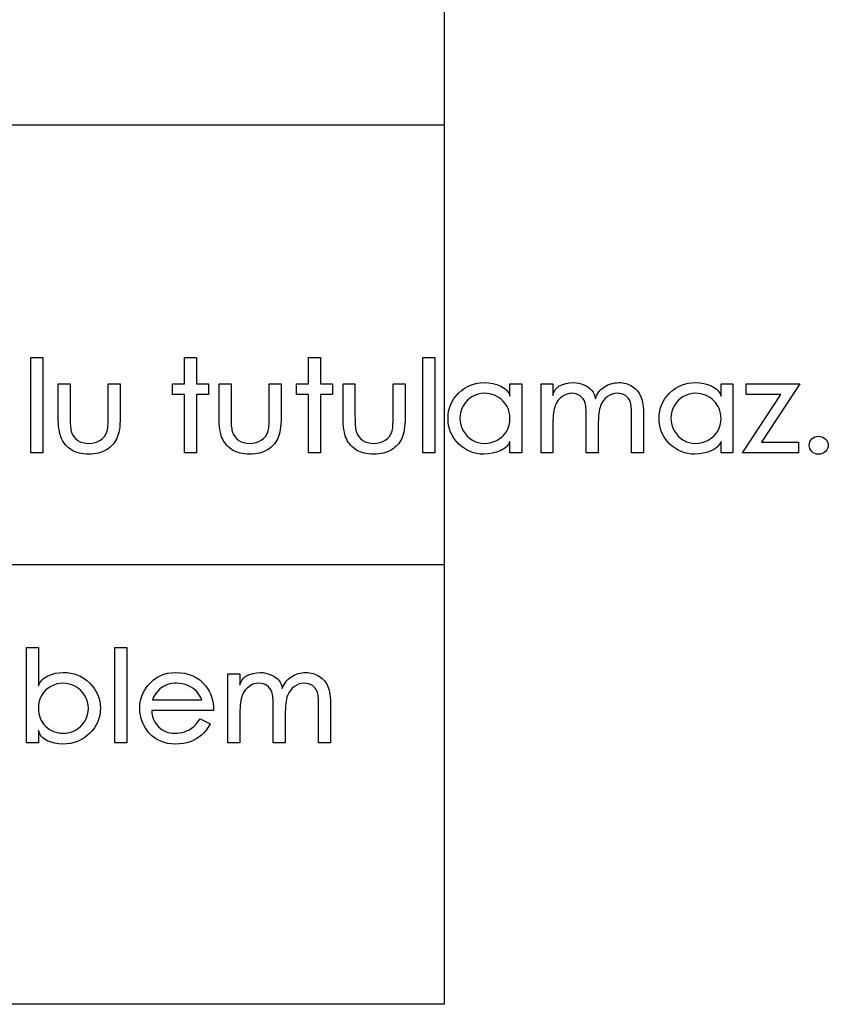
# Model space of a CAD drawing. Units: millimetres. Extents: x 200 to 5927, y 92 to 4092.
# Drawn here: x 5743 to 5927, y 92 to 316 of the extents above; entities that cross this region are included whole.
import ezdxf

# ---------------------------------------------------------------- set-up
doc = ezdxf.new("R2010")
doc.units = ezdxf.units.MM

msp = doc.modelspace()

# ---------------------------------------------------------------- linework, layer by layer
at = {"color": 7, "linetype": 'Continuous'}
for p, q in [((5840, 4091.76), (5840, 91.76)), ((5840, 991.76), (5840, 91.76)), ((5840, 291.76), (4340, 291.76)), ((5840, 191.76), (4340, 191.76)), ((5840, 91.76), (200, 91.76)), ((5840, 91.76), (4340, 91.76))]:
    msp.add_line(p, q, dxfattribs=at)
at = {"color": 7, "linetype": 'Continuous', "flags": 128}
for points in [[(5745.89, 238.88), (5748.61, 238.88), (5748.61, 238.88), (5748.61, 217.17), (5748.61, 217.17), (5745.89, 217.17), (5745.89, 217.17), (5745.89, 238.88)], [(5780.9, 238.88), (5783.61, 238.88), (5783.61, 238.88), (5783.61, 232.91), (5783.61, 232.91), (5786.33, 232.91), (5786.33, 232.91), (5786.33, 230.46), (5786.33, 230.46), (5783.61, 230.46), (5783.61, 230.46), (5783.61, 217.17), (5783.61, 217.17), (5780.9, 217.17), (5780.9, 217.17), (5780.9, 230.46), (5780.9, 230.46), (5778.19, 230.46), (5778.19, 230.46), (5778.19, 232.91), (5778.19, 232.91), (5780.9, 232.91), (5780.9, 232.91), (5780.9, 238.88)], [(5809.12, 238.88), (5811.84, 238.88), (5811.84, 238.88), (5811.84, 232.91), (5811.84, 232.91), (5814.55, 232.91), (5814.55, 232.91), (5814.55, 230.46), (5814.55, 230.46), (5811.84, 230.46), (5811.84, 230.46), (5811.84, 217.17), (5811.84, 217.17), (5809.12, 217.17), (5809.12, 217.17), (5809.12, 230.46), (5809.12, 230.46), (5806.41, 230.46), (5806.41, 230.46), (5806.41, 232.91), (5806.41, 232.91), (5809.12, 232.91), (5809.12, 232.91), (5809.12, 238.88)], [(5835.17, 238.88), (5837.89, 238.88), (5837.89, 238.88), (5837.89, 217.17), (5837.89, 217.17), (5835.17, 217.17), (5835.17, 217.17), (5835.17, 238.88)], [(5857.69, 232.91), (5857.7, 217.17), (5857.7, 217.17), (5854.98, 217.17), (5854.98, 217.17), (5854.98, 219.79), (5854.98, 219.79), (5854.83, 219.46), (5854.64, 219.14), (5854.41, 218.84), (5854.15, 218.56), (5853.85, 218.3), (5853.52, 218.07), (5853.16, 217.85), (5852.75, 217.65), (5851.89, 217.32), (5850.99, 217.09), (5850.04, 216.94), (5849.05, 216.9), (5849.05, 216.9), (5848.22, 216.93), (5847.42, 217.04), (5846.65, 217.23), (5845.91, 217.49), (5845.2, 217.82), (5844.53, 218.24), (5843.88, 218.72), (5843.27, 219.27), (5842.71, 219.89), (5842.22, 220.53), (5841.81, 221.21), (5841.47, 221.92), (5841.21, 222.66), (5841.02, 223.43), (5840.91, 224.24), (5840.87, 225.08), (5840.87, 225.08), (5840.91, 225.9), (5841.02, 226.69), (5841.21, 227.45), (5841.48, 228.18), (5841.82, 228.88), (5842.23, 229.55), (5842.72, 230.19), (5843.29, 230.8), (5843.92, 231.35), (5844.56, 231.84), (5845.25, 232.25), (5845.96, 232.58), (5846.7, 232.84), (5847.48, 233.03), (5848.28, 233.14), (5849.11, 233.18), (5849.11, 233.18), (5850.12, 233.13), (5851.08, 232.97), (5851.99, 232.72), (5852.86, 232.37), (5853.26, 232.16), (5853.62, 231.92), (5853.94, 231.67), (5854.23, 231.4), (5854.47, 231.1), (5854.68, 230.79), (5854.85, 230.46), (5854.98, 230.1), (5854.98, 230.1), (5854.98, 232.91), (5854.98, 232.91), (5857.7, 232.91)], [(5862.04, 232.91), (5864.75, 232.91), (5864.75, 232.91), (5864.75, 230.27), (5864.75, 230.27), (5864.84, 230.6), (5864.95, 230.92), (5865.08, 231.21), (5865.24, 231.48), (5865.43, 231.73), (5865.63, 231.96), (5865.87, 232.16), (5866.13, 232.35), (5866.13, 232.35), (5866.93, 232.71), (5867.74, 232.97), (5868.56, 233.13), (5869.4, 233.18), (5869.4, 233.18), (5870.02, 233.15), (5870.62, 233.06), (5871.21, 232.9), (5871.78, 232.68), (5872.32, 232.41), (5872.8, 232.11), (5873.22, 231.78), (5873.58, 231.41), (5873.89, 230.99), (5874.13, 230.54), (5874.3, 230.05), (5874.41, 229.51), (5874.41, 229.51), (5874.56, 229.93), (5874.74, 230.32), (5874.95, 230.69), (5875.19, 231.04), (5875.46, 231.36), (5875.77, 231.66), (5876.1, 231.94), (5876.46, 232.2), (5876.84, 232.43), (5877.23, 232.63), (5877.63, 232.8), (5878.04, 232.93), (5878.45, 233.04), (5878.87, 233.12), (5879.3, 233.16), (5879.73, 233.18), (5879.73, 233.18), (5880.17, 233.17), (5880.59, 233.12), (5881, 233.06), (5881.4, 232.96), (5881.78, 232.83), (5882.15, 232.68), (5882.51, 232.5), (5882.85, 232.29), (5883.47, 231.82), (5884, 231.27), (5884.43, 230.65), (5884.78, 229.96), (5884.92, 229.57), (5885.04, 229.14), (5885.14, 228.67), (5885.23, 228.16), (5885.29, 227.6), (5885.34, 227), (5885.37, 226.36), (5885.38, 225.67), (5885.38, 225.67), (5885.38, 217.17), (5885.38, 217.17), (5882.66, 217.17), (5882.66, 217.17), (5882.66, 225.66), (5882.66, 225.66), (5882.66, 226.23), (5882.64, 226.75), (5882.62, 227.23), (5882.58, 227.65), (5882.53, 228.03), (5882.48, 228.36), (5882.42, 228.64), (5882.34, 228.87), (5882.15, 229.28), (5881.9, 229.63), (5881.6, 229.95), (5881.24, 230.23), (5880.83, 230.45), (5880.39, 230.61), (5879.9, 230.71), (5879.38, 230.74), (5879.38, 230.74), (5878.8, 230.69), (5878.23, 230.55), (5877.68, 230.32), (5877.15, 230), (5876.67, 229.59), (5876.24, 229.11), (5875.89, 228.56), (5875.59, 227.92), (5875.47, 227.56), (5875.36, 227.14), (5875.27, 226.65), (5875.2, 226.11), (5875.14, 225.51), (5875.1, 224.84), (5875.07, 224.12), (5875.06, 223.34), (5875.06, 223.34), (5875.06, 217.17), (5875.06, 217.17), (5872.35, 217.17), (5872.35, 217.17), (5872.35, 225.15), (5872.35, 225.15), (5872.35, 225.79), (5872.33, 226.38), (5872.3, 226.91), (5872.27, 227.39), (5872.22, 227.81), (5872.17, 228.17), (5872.1, 228.48), (5872.03, 228.74), (5871.84, 229.17), (5871.59, 229.56), (5871.29, 229.9), (5870.92, 230.19), (5870.51, 230.43), (5870.06, 230.6), (5869.58, 230.7), (5869.06, 230.74), (5869.06, 230.74), (5868.5, 230.69), (5867.96, 230.56), (5867.42, 230.33), (5866.89, 230.02), (5866.4, 229.62), (5865.97, 229.15), (5865.6, 228.6), (5865.3, 227.98), (5865.17, 227.62), (5865.06, 227.22), (5864.96, 226.77), (5864.89, 226.27), (5864.83, 225.73), (5864.79, 225.14), (5864.76, 224.5), (5864.75, 223.82), (5864.75, 223.82), (5864.75, 217.17), (5864.75, 217.17), (5862.04, 217.17), (5862.04, 217.17), (5862.04, 232.91)], [(5905.73, 232.91), (5905.73, 217.17), (5905.73, 217.17), (5903.01, 217.17), (5903.01, 217.17), (5903.01, 219.79), (5903.01, 219.79), (5902.86, 219.46), (5902.67, 219.14), (5902.45, 218.84), (5902.18, 218.56), (5901.89, 218.3), (5901.56, 218.07), (5901.19, 217.85), (5900.78, 217.65), (5899.92, 217.32), (5899.02, 217.09), (5898.07, 216.94), (5897.09, 216.9), (5897.09, 216.9), (5896.26, 216.93), (5895.45, 217.04), (5894.68, 217.23), (5893.95, 217.49), (5893.24, 217.82), (5892.56, 218.24), (5891.91, 218.72), (5891.3, 219.27), (5890.74, 219.89), (5890.25, 220.53), (5889.84, 221.21), (5889.5, 221.92), (5889.24, 222.66), (5889.05, 223.43), (5888.94, 224.24), (5888.9, 225.08), (5888.9, 225.08), (5888.94, 225.9), (5889.06, 226.69), (5889.24, 227.45), (5889.51, 228.18), (5889.85, 228.88), (5890.26, 229.55), (5890.76, 230.19), (5891.32, 230.8), (5891.95, 231.35), (5892.6, 231.84), (5893.28, 232.25), (5893.99, 232.58), (5894.73, 232.84), (5895.51, 233.03), (5896.31, 233.14), (5897.15, 233.18), (5897.15, 233.18), (5898.16, 233.13), (5899.11, 232.97), (5900.03, 232.72), (5900.89, 232.37), (5901.29, 232.16), (5901.65, 231.92), (5901.98, 231.67), (5902.26, 231.4), (5902.51, 231.1), (5902.71, 230.79), (5902.88, 230.46), (5903.01, 230.1), (5903.01, 230.1), (5903.01, 232.91), (5903.01, 232.91), (5905.73, 232.91)], [(5752.13, 232.91), (5754.85, 232.91), (5754.85, 232.91), (5754.85, 225.6), (5754.85, 225.6), (5754.85, 224.98), (5754.86, 224.41), (5754.89, 223.9), (5754.91, 223.44), (5754.95, 223.03), (5754.99, 222.68), (5755.05, 222.37), (5755.11, 222.13), (5755.11, 222.13), (5755.36, 221.48), (5755.69, 220.92), (5756.1, 220.44), (5756.59, 220.04), (5757.14, 219.73), (5757.74, 219.52), (5758.39, 219.38), (5759.08, 219.34), (5759.08, 219.34), (5759.84, 219.39), (5760.54, 219.52), (5761.17, 219.75), (5761.75, 220.07), (5762.25, 220.47), (5762.67, 220.92), (5763, 221.42), (5763.25, 221.99), (5763.25, 221.99), (5763.32, 222.23), (5763.37, 222.53), (5763.42, 222.89), (5763.46, 223.31), (5763.49, 223.79), (5763.51, 224.34), (5763.53, 224.94), (5763.53, 225.6), (5763.53, 225.6), (5763.53, 232.91), (5763.53, 232.91), (5766.25, 232.91), (5766.25, 232.91), (5766.25, 225.23), (5766.25, 225.23), (5766.23, 224.48), (5766.2, 223.77), (5766.14, 223.1), (5766.06, 222.48), (5765.95, 221.92), (5765.82, 221.39), (5765.67, 220.92), (5765.49, 220.48), (5765.29, 220.08), (5765.06, 219.71), (5764.8, 219.36), (5764.52, 219.02), (5764.21, 218.7), (5763.88, 218.41), (5763.51, 218.13), (5763.12, 217.88), (5762.7, 217.65), (5762.26, 217.45), (5761.79, 217.28), (5761.3, 217.14), (5760.78, 217.03), (5760.23, 216.96), (5759.66, 216.91), (5759.07, 216.9), (5759.07, 216.9), (5758.5, 216.91), (5757.96, 216.96), (5757.45, 217.03), (5756.96, 217.13), (5756.48, 217.26), (5756.04, 217.42), (5755.62, 217.61), (5755.21, 217.83), (5754.84, 218.08), (5754.48, 218.35), (5754.16, 218.64), (5753.86, 218.95), (5753.58, 219.29), (5753.33, 219.65), (5753.1, 220.03), (5752.89, 220.43), (5752.72, 220.87), (5752.56, 221.37), (5752.43, 221.91), (5752.33, 222.5), (5752.24, 223.14), (5752.18, 223.83), (5752.15, 224.58), (5752.13, 225.37), (5752.13, 225.37), (5752.13, 232.91)], [(5788.77, 232.91), (5791.48, 232.91), (5791.48, 232.91), (5791.48, 225.6), (5791.48, 225.6), (5791.49, 224.98), (5791.5, 224.41), (5791.52, 223.9), (5791.55, 223.44), (5791.58, 223.03), (5791.63, 222.68), (5791.68, 222.37), (5791.74, 222.13), (5791.74, 222.13), (5792, 221.48), (5792.33, 220.92), (5792.74, 220.44), (5793.23, 220.04), (5793.78, 219.73), (5794.38, 219.52), (5795.02, 219.38), (5795.72, 219.34), (5795.72, 219.34), (5796.48, 219.39), (5797.17, 219.52), (5797.81, 219.75), (5798.38, 220.07), (5798.89, 220.47), (5799.3, 220.92), (5799.64, 221.42), (5799.88, 221.99), (5799.88, 221.99), (5799.95, 222.23), (5800.01, 222.53), (5800.06, 222.89), (5800.09, 223.31), (5800.13, 223.79), (5800.15, 224.34), (5800.16, 224.94), (5800.17, 225.6), (5800.17, 225.6), (5800.17, 232.91), (5800.17, 232.91), (5802.88, 232.91), (5802.88, 232.91), (5802.88, 225.23), (5802.88, 225.23), (5802.87, 224.48), (5802.83, 223.77), (5802.77, 223.1), (5802.69, 222.48), (5802.58, 221.92), (5802.46, 221.39), (5802.3, 220.92), (5802.13, 220.48), (5801.92, 220.08), (5801.69, 219.71), (5801.44, 219.36), (5801.15, 219.02), (5800.84, 218.7), (5800.51, 218.41), (5800.15, 218.13), (5799.76, 217.88), (5799.34, 217.65), (5798.89, 217.45), (5798.43, 217.28), (5797.94, 217.14), (5797.41, 217.03), (5796.87, 216.96), (5796.3, 216.91), (5795.7, 216.9), (5795.7, 216.9), (5795.14, 216.91), (5794.6, 216.96), (5794.09, 217.03), (5793.59, 217.13), (5793.12, 217.26), (5792.67, 217.42), (5792.25, 217.61), (5791.85, 217.83), (5791.47, 218.08), (5791.12, 218.35), (5790.79, 218.64), (5790.49, 218.95), (5790.21, 219.29), (5789.96, 219.65), (5789.73, 220.03), (5789.53, 220.43), (5789.35, 220.87), (5789.2, 221.37), (5789.07, 221.91), (5788.96, 222.5), (5788.87, 223.14), (5788.82, 223.83), (5788.78, 224.58), (5788.77, 225.37), (5788.77, 225.37), (5788.77, 232.91)], [(5816.99, 232.91), (5819.7, 232.91), (5819.7, 232.91), (5819.7, 225.6), (5819.7, 225.6), (5819.71, 224.98), (5819.72, 224.41), (5819.74, 223.9), (5819.77, 223.44), (5819.81, 223.03), (5819.85, 222.68), (5819.9, 222.37), (5819.96, 222.13), (5819.96, 222.13), (5820.22, 221.48), (5820.55, 220.92), (5820.96, 220.44), (5821.45, 220.04), (5822, 219.73), (5822.6, 219.52), (5823.25, 219.38), (5823.94, 219.34), (5823.94, 219.34), (5824.7, 219.39), (5825.4, 219.52), (5826.03, 219.75), (5826.6, 220.07), (5827.11, 220.47), (5827.52, 220.92), (5827.86, 221.42), (5828.1, 221.99), (5828.1, 221.99), (5828.17, 222.23), (5828.23, 222.53), (5828.28, 222.89), (5828.32, 223.31), (5828.35, 223.79), (5828.37, 224.34), (5828.38, 224.94), (5828.39, 225.6), (5828.39, 225.6), (5828.39, 232.91), (5828.39, 232.91), (5831.1, 232.91), (5831.1, 232.91), (5831.1, 225.23), (5831.1, 225.23), (5831.09, 224.48), (5831.06, 223.77), (5831, 223.1), (5830.92, 222.48), (5830.81, 221.92), (5830.68, 221.39), (5830.53, 220.92), (5830.35, 220.48), (5830.14, 220.08), (5829.92, 219.71), (5829.66, 219.36), (5829.38, 219.02), (5829.07, 218.7), (5828.73, 218.41), (5828.37, 218.13), (5827.98, 217.88), (5827.56, 217.65), (5827.12, 217.45), (5826.65, 217.28), (5826.16, 217.14), (5825.64, 217.03), (5825.09, 216.96), (5824.52, 216.91), (5823.92, 216.9), (5823.92, 216.9), (5823.36, 216.91), (5822.82, 216.96), (5822.31, 217.03), (5821.81, 217.13), (5821.34, 217.26), (5820.9, 217.42), (5820.47, 217.61), (5820.07, 217.83), (5819.69, 218.08), (5819.34, 218.35), (5819.01, 218.64), (5818.71, 218.95), (5818.43, 219.29), (5818.18, 219.65), (5817.95, 220.03), (5817.75, 220.43), (5817.57, 220.87), (5817.42, 221.37), (5817.29, 221.91), (5817.18, 222.5), (5817.1, 223.14), (5817.04, 223.83), (5817, 224.58), (5816.99, 225.37), (5816.99, 225.37), (5816.99, 232.91)], [(5849.16, 230.74), (5848.44, 230.69), (5847.75, 230.56), (5847.08, 230.34), (5846.44, 230.03), (5845.84, 229.64), (5845.29, 229.17), (5844.81, 228.61), (5844.38, 227.98), (5844.03, 227.28), (5843.78, 226.57), (5843.64, 225.83), (5843.59, 225.06), (5843.59, 225.06), (5843.64, 224.29), (5843.78, 223.55), (5844.03, 222.83), (5844.39, 222.13), (5844.82, 221.49), (5845.31, 220.93), (5845.85, 220.45), (5846.46, 220.05), (5847.1, 219.74), (5847.76, 219.52), (5848.44, 219.39), (5849.14, 219.34), (5849.14, 219.34), (5849.91, 219.39), (5850.66, 219.52), (5851.39, 219.76), (5852.09, 220.09), (5852.75, 220.5), (5853.32, 220.98), (5853.82, 221.52), (5854.23, 222.12), (5854.56, 222.79), (5854.8, 223.49), (5854.94, 224.22), (5854.98, 225), (5854.98, 225), (5854.96, 225.6), (5854.88, 226.18), (5854.75, 226.72), (5854.56, 227.25), (5854.33, 227.75), (5854.04, 228.22), (5853.69, 228.67), (5853.3, 229.09), (5852.87, 229.48), (5852.41, 229.81), (5851.93, 230.09), (5851.42, 230.32), (5850.89, 230.5), (5850.34, 230.63), (5849.76, 230.71), (5849.16, 230.74)], [(5897.19, 230.74), (5896.47, 230.69), (5895.78, 230.56), (5895.12, 230.34), (5894.47, 230.03), (5893.87, 229.64), (5893.33, 229.17), (5892.84, 228.61), (5892.41, 227.98), (5892.06, 227.28), (5891.82, 226.57), (5891.67, 225.83), (5891.62, 225.06), (5891.62, 225.06), (5891.67, 224.29), (5891.82, 223.55), (5892.07, 222.83), (5892.42, 222.13), (5892.85, 221.49), (5893.34, 220.93), (5893.89, 220.45), (5894.49, 220.05), (5895.13, 219.74), (5895.79, 219.52), (5896.47, 219.39), (5897.17, 219.34), (5897.17, 219.34), (5897.94, 219.39), (5898.69, 219.52), (5899.42, 219.76), (5900.12, 220.09), (5900.78, 220.5), (5901.36, 220.98), (5901.85, 221.52), (5902.26, 222.12), (5902.59, 222.79), (5902.83, 223.49), (5902.97, 224.22), (5903.01, 225), (5903.01, 225), (5902.99, 225.6), (5902.91, 226.18), (5902.78, 226.72), (5902.59, 227.25), (5902.36, 227.75), (5902.07, 228.22), (5901.73, 228.67), (5901.33, 229.09), (5900.9, 229.48), (5900.44, 229.81), (5899.96, 230.09), (5899.45, 230.32), (5898.92, 230.5), (5898.37, 230.63), (5897.79, 230.71), (5897.19, 230.74)], [(5908.71, 232.91), (5920.92, 232.91), (5920.92, 232.91), (5912.2, 219.61), (5912.2, 219.61), (5920.65, 219.61), (5920.65, 219.61), (5920.65, 217.17), (5920.65, 217.17), (5907.9, 217.17), (5907.9, 217.17), (5916.63, 230.46), (5916.63, 230.46), (5908.71, 230.46), (5908.71, 230.46), (5908.71, 232.91)], [(5925.13, 220.97), (5925.62, 220.93), (5926.06, 220.81), (5926.45, 220.61), (5926.8, 220.33), (5927.08, 220.01), (5927.28, 219.66), (5927.4, 219.31), (5927.44, 218.93), (5927.44, 218.93), (5927.4, 218.56), (5927.28, 218.2), (5927.08, 217.86), (5926.8, 217.53), (5926.46, 217.25), (5926.07, 217.06), (5925.62, 216.93), (5925.13, 216.9), (5925.13, 216.9), (5924.72, 216.93), (5924.35, 217.04), (5924, 217.23), (5923.69, 217.49), (5923.43, 217.8), (5923.24, 218.15), (5923.13, 218.52), (5923.1, 218.93), (5923.1, 218.93), (5923.13, 219.34), (5923.24, 219.72), (5923.43, 220.06), (5923.69, 220.37), (5924, 220.63), (5924.35, 220.82), (5924.72, 220.93), (5925.13, 220.97)], [(5744.93, 151.23), (5744.93, 172.94), (5744.93, 172.94), (5747.64, 172.94), (5747.64, 172.94), (5747.64, 164.22), (5747.64, 164.22), (5747.79, 164.57), (5747.98, 164.91), (5748.2, 165.22), (5748.45, 165.51), (5748.73, 165.78), (5749.05, 166.02), (5749.4, 166.25), (5749.78, 166.46), (5750.6, 166.8), (5751.46, 167.05), (5752.36, 167.19), (5753.29, 167.24), (5753.29, 167.24), (5754.17, 167.2), (5755.01, 167.09), (5755.81, 166.9), (5756.59, 166.63), (5757.32, 166.29), (5758.02, 165.88), (5758.69, 165.38), (5759.31, 164.82), (5759.89, 164.2), (5760.38, 163.55), (5760.8, 162.87), (5761.14, 162.17), (5761.41, 161.44), (5761.6, 160.68), (5761.72, 159.89), (5761.76, 159.07), (5761.76, 159.07), (5761.72, 158.27), (5761.6, 157.49), (5761.41, 156.74), (5761.14, 156.01), (5760.79, 155.31), (5760.37, 154.64), (5759.86, 153.99), (5759.29, 153.38), (5758.65, 152.81), (5757.99, 152.32), (5757.28, 151.9), (5756.54, 151.56), (5755.76, 151.3), (5754.96, 151.11), (5754.11, 151), (5753.23, 150.96), (5753.23, 150.96), (5752.28, 151.01), (5751.37, 151.15), (5750.51, 151.39), (5749.69, 151.73), (5749.31, 151.93), (5748.96, 152.16), (5748.65, 152.41), (5748.38, 152.69), (5748.14, 152.99), (5747.94, 153.32), (5747.78, 153.67), (5747.64, 154.04), (5747.64, 154.04), (5747.64, 151.23), (5747.64, 151.23), (5744.93, 151.23)], [(5765.01, 172.94), (5767.73, 172.94), (5767.73, 172.94), (5767.73, 151.23), (5767.73, 151.23), (5765.01, 151.23), (5765.01, 151.23), (5765.01, 172.94)], [(5784.46, 156.66), (5786.72, 155.58), (5786.72, 155.58), (5786.28, 154.8), (5785.81, 154.11), (5785.29, 153.5), (5784.75, 152.97), (5784.16, 152.51), (5783.54, 152.11), (5782.87, 151.76), (5782.17, 151.48), (5781.42, 151.25), (5780.63, 151.09), (5779.79, 150.99), (5778.9, 150.96), (5778.9, 150.96), (5777.97, 151), (5777.08, 151.12), (5776.25, 151.31), (5775.47, 151.58), (5774.74, 151.93), (5774.07, 152.35), (5773.45, 152.86), (5772.88, 153.44), (5772.37, 154.07), (5771.93, 154.72), (5771.56, 155.39), (5771.25, 156.08), (5771.02, 156.8), (5770.85, 157.53), (5770.74, 158.28), (5770.71, 159.06), (5770.71, 159.06), (5770.74, 159.78), (5770.83, 160.49), (5770.97, 161.18), (5771.18, 161.84), (5771.44, 162.49), (5771.76, 163.11), (5772.14, 163.72), (5772.58, 164.31), (5772.58, 164.31), (5773.2, 164.99), (5773.87, 165.59), (5774.59, 166.1), (5775.36, 166.51), (5776.18, 166.83), (5777.05, 167.06), (5777.97, 167.19), (5778.94, 167.24), (5778.94, 167.24), (5779.99, 167.19), (5780.98, 167.05), (5781.91, 166.81), (5782.78, 166.48), (5783.6, 166.05), (5784.36, 165.53), (5785.05, 164.91), (5785.7, 164.19), (5785.7, 164.19), (5786.12, 163.62), (5786.48, 163), (5786.8, 162.36), (5787.06, 161.67), (5787.26, 160.94), (5787.4, 160.18), (5787.49, 159.39), (5787.53, 158.56), (5787.53, 158.56), (5773.42, 158.56), (5773.42, 158.56), (5773.45, 158.02), (5773.54, 157.51), (5773.67, 157.01), (5773.84, 156.54), (5774.06, 156.09), (5774.33, 155.66), (5774.64, 155.26), (5775, 154.88), (5775.4, 154.53), (5775.81, 154.23), (5776.24, 153.98), (5776.69, 153.77), (5777.16, 153.61), (5777.64, 153.49), (5778.15, 153.42), (5778.67, 153.4), (5778.67, 153.4), (5779.24, 153.42), (5779.79, 153.49), (5780.34, 153.6), (5780.87, 153.75), (5781.38, 153.94), (5781.85, 154.15), (5782.28, 154.39), (5782.67, 154.66), (5783.06, 155), (5783.49, 155.44), (5783.95, 156), (5784.46, 156.66)], [(5790.79, 166.97), (5793.51, 166.97), (5793.51, 166.97), (5793.51, 164.33), (5793.51, 164.33), (5793.59, 164.67), (5793.7, 164.98), (5793.84, 165.27), (5793.99, 165.54), (5794.18, 165.79), (5794.39, 166.02), (5794.62, 166.23), (5794.88, 166.41), (5794.88, 166.41), (5795.68, 166.77), (5796.49, 167.03), (5797.32, 167.19), (5798.16, 167.24), (5798.16, 167.24), (5798.78, 167.21), (5799.38, 167.12), (5799.97, 166.96), (5800.54, 166.74), (5801.07, 166.48), (5801.55, 166.18), (5801.97, 165.84), (5802.34, 165.47), (5802.64, 165.06), (5802.88, 164.6), (5803.05, 164.11), (5803.16, 163.57), (5803.16, 163.57), (5803.31, 163.99), (5803.49, 164.38), (5803.7, 164.75), (5803.94, 165.1), (5804.22, 165.43), (5804.52, 165.73), (5804.85, 166.01), (5805.22, 166.26), (5805.6, 166.49), (5805.99, 166.69), (5806.39, 166.86), (5806.79, 166.99), (5807.2, 167.1), (5807.62, 167.18), (5808.05, 167.22), (5808.48, 167.24), (5808.48, 167.24), (5808.92, 167.23), (5809.35, 167.19), (5809.76, 167.12), (5810.16, 167.02), (5810.54, 166.89), (5810.91, 166.74), (5811.26, 166.56), (5811.6, 166.35), (5812.23, 165.88), (5812.75, 165.33), (5813.19, 164.71), (5813.53, 164.02), (5813.67, 163.63), (5813.79, 163.2), (5813.9, 162.73), (5813.98, 162.22), (5814.04, 161.66), (5814.09, 161.06), (5814.12, 160.42), (5814.13, 159.74), (5814.13, 159.74), (5814.13, 151.23), (5814.13, 151.23), (5811.42, 151.23), (5811.42, 151.23), (5811.42, 159.73), (5811.42, 159.73), (5811.41, 160.3), (5811.39, 160.82), (5811.37, 161.29), (5811.34, 161.71), (5811.29, 162.09), (5811.23, 162.42), (5811.17, 162.7), (5811.09, 162.94), (5810.9, 163.34), (5810.66, 163.7), (5810.35, 164.01), (5809.99, 164.29), (5809.58, 164.51), (5809.14, 164.67), (5808.66, 164.77), (5808.13, 164.8), (5808.13, 164.8), (5807.55, 164.75), (5806.98, 164.62), (5806.44, 164.38), (5805.91, 164.06), (5805.42, 163.65), (5805, 163.17), (5804.64, 162.62), (5804.34, 161.99), (5804.22, 161.62), (5804.11, 161.2), (5804.02, 160.71), (5803.95, 160.17), (5803.89, 159.57), (5803.85, 158.9), (5803.83, 158.18), (5803.82, 157.4), (5803.82, 157.4), (5803.82, 151.23), (5803.82, 151.23), (5801.1, 151.23), (5801.1, 151.23), (5801.1, 159.21), (5801.1, 159.21), (5801.1, 159.85), (5801.08, 160.44), (5801.06, 160.97), (5801.02, 161.45), (5800.98, 161.87), (5800.92, 162.23), (5800.86, 162.55), (5800.78, 162.8), (5800.59, 163.23), (5800.34, 163.62), (5800.04, 163.96), (5799.67, 164.26), (5799.26, 164.49), (5798.82, 164.66), (5798.33, 164.76), (5797.81, 164.8), (5797.81, 164.8), (5797.26, 164.75), (5796.71, 164.62), (5796.18, 164.4), (5795.65, 164.08), (5795.15, 163.69), (5794.73, 163.22), (5794.36, 162.67), (5794.05, 162.04), (5793.93, 161.68), (5793.81, 161.28), (5793.72, 160.83), (5793.64, 160.33), (5793.58, 159.79), (5793.54, 159.2), (5793.51, 158.57), (5793.51, 157.88), (5793.51, 157.88), (5793.51, 151.23), (5793.51, 151.23), (5790.79, 151.23), (5790.79, 151.23), (5790.79, 166.97)], [(5753.2, 153.4), (5753.98, 153.45), (5754.73, 153.59), (5755.44, 153.82), (5756.12, 154.14), (5756.76, 154.55), (5757.32, 155.04), (5757.82, 155.6), (5758.25, 156.23), (5758.6, 156.92), (5758.84, 157.62), (5758.99, 158.34), (5759.04, 159.07), (5759.04, 159.07), (5758.99, 159.81), (5758.84, 160.53), (5758.59, 161.23), (5758.24, 161.92), (5757.81, 162.56), (5757.31, 163.13), (5756.74, 163.62), (5756.09, 164.04), (5755.41, 164.37), (5754.71, 164.61), (5753.98, 164.75), (5753.23, 164.8), (5753.23, 164.8), (5752.52, 164.75), (5751.82, 164.62), (5751.14, 164.39), (5750.47, 164.08), (5749.84, 163.68), (5749.29, 163.22), (5748.81, 162.68), (5748.39, 162.08), (5748.07, 161.41), (5747.83, 160.7), (5747.69, 159.93), (5747.64, 159.12), (5747.64, 159.12), (5747.67, 158.51), (5747.75, 157.92), (5747.87, 157.36), (5748.06, 156.83), (5748.28, 156.33), (5748.56, 155.85), (5748.9, 155.41), (5749.28, 155), (5749.7, 154.62), (5750.14, 154.3), (5750.6, 154.02), (5751.08, 153.8), (5751.58, 153.63), (5752.1, 153.5), (5752.64, 153.43), (5753.2, 153.4)], [(5784.82, 161), (5784.61, 161.52), (5784.34, 162.02), (5784.03, 162.48), (5783.68, 162.91), (5783.27, 163.31), (5782.8, 163.67), (5782.27, 163.99), (5781.68, 164.27), (5781.04, 164.5), (5780.39, 164.67), (5779.72, 164.76), (5779.04, 164.8), (5779.04, 164.8), (5778.52, 164.78), (5778.01, 164.72), (5777.52, 164.62), (5777.05, 164.47), (5776.58, 164.29), (5776.14, 164.06), (5775.71, 163.79), (5775.29, 163.49), (5775.29, 163.49), (5774.79, 163.01), (5774.34, 162.44), (5773.95, 161.77), (5773.62, 161), (5773.62, 161), (5784.82, 161)]]:
    msp.add_lwpolyline(points, dxfattribs=at)

doc.saveas('drawing.dxf')
